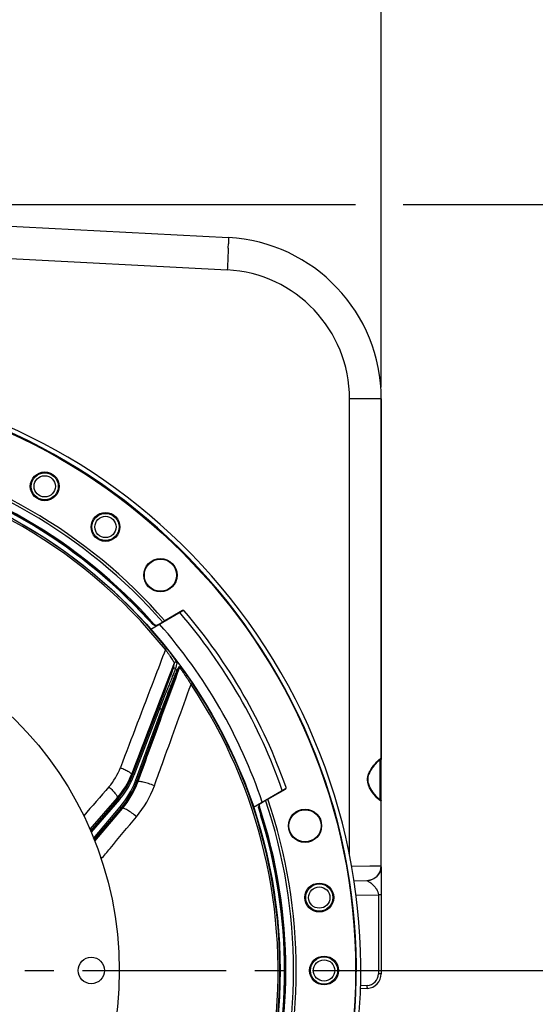
# Model space of a CAD drawing. Units: millimetres. Extents: x 0 to 594, y 0 to 420.
# Drawn here: x 487 to 531, y 255 to 339 of the extents above; entities that cross this region are included whole.
import ezdxf
from ezdxf.enums import TextEntityAlignment as Align

# ---------------------------------------------------------------- set-up
doc = ezdxf.new("R2010")
doc.units = ezdxf.units.MM
doc.header["$LTSCALE"] = 32.67
doc.linetypes.add('CENTER', pattern=[0.6, 0.375, -0.075, 0.075, -0.075])
doc.layers.get('0').update_dxf_attribs({"linetype": 'CONTINUOUS'})
for name, color, linetype in [('7_ALL_FEATURES', 7, 'CONTINUOUS'), ('AXES', 7, 'CONTINUOUS'), ('DEFAULT_1', 7, 'CENTER'), ('SOLIDES', 7, 'CONTINUOUS')]:
    doc.layers.add(name, color=color, linetype=linetype)
doc.styles.get("Standard").update_dxf_attribs({"font": 'txt', "width": 0.85})
doc.styles.add('TEXTSTYLE_5', font='gdt', dxfattribs={"width": 0.85})
doc.styles.add('TEXTSTYLE_6', font='txt', dxfattribs={"width": 0.6})
doc.dimstyles.new('DIMSTYLE_4', dxfattribs={"dimtxt": 3.5, "dimasz": 3.5, "dimexe": 1.5, "dimexo": 1, "dimgap": 0.875, "dimtad": 1, "dimdec": 4, "dimlfac": 4, "dimtxsty": 'STANDARD', "dimblk": '_FILLED', "dimblk1": '_FILLED', "dimblk2": '_FILLED', "dimcen": 0.09, "dimclrt": 5, "dimadec": 0, "dimazin": 0, "dimtp": 0.0001, "dimtm": 0.0001, "dimtfac": 1, "dimtdec": 4, "dimtofl": 0, "dimtmove": 0, "dimatfit": 3, "dimldrblk": '_FILLED', "dimfxl": 1, "dimtolj": 1, "dimarcsym": 0})
doc.dimstyles.new('DIMSTYLE_5', dxfattribs={"dimtxt": 3.5, "dimasz": 3.5, "dimexe": 1.5, "dimexo": 1, "dimgap": 0.875, "dimtad": 1, "dimdec": 4, "dimlfac": 4, "dimtxsty": 'STANDARD', "dimblk": '_FILLED', "dimblk1": '_FILLED', "dimblk2": '_FILLED', "dimcen": 0.09, "dimclrt": 5, "dimadec": 0, "dimazin": 0, "dimtol": 1, "dimtp": 1, "dimtm": 3, "dimtfac": 0.6, "dimtdec": 4, "dimtofl": 0, "dimtmove": 0, "dimatfit": 3, "dimldrblk": '_FILLED', "dimfxl": 1, "dimtolj": 1, "dimarcsym": 0})
doc.dimstyles.new('DIMSTYLE_9', dxfattribs={"dimtxt": 3.5, "dimasz": 3.5, "dimexe": 1.5, "dimexo": 1, "dimtad": 1, "dimdec": 4, "dimlfac": 4, "dimtxsty": 'STANDARD', "dimblk": '_FILLED', "dimblk1": '_FILLED', "dimblk2": '_FILLED', "dimcen": 0.09, "dimclrt": 5, "dimadec": 0, "dimazin": 0, "dimtp": 0.0001, "dimtm": 0.0001, "dimtfac": 1, "dimtdec": 4, "dimtmove": 0, "dimatfit": 2, "dimldrblk": '_FILLED', "dimfxl": 1, "dimtolj": 1, "dimarcsym": 0})

# ---------------------------------------------------------------- blocks, each defined once
blk = doc.blocks.new('_FILLED')
at = {"color": 0, "linetype": 'BYBLOCK'}
blk.add_solid([(0, 0), (-1, 0.214), (-1, -0.214)], dxfattribs=at)
blk = doc.blocks.new('*D5')
at = {"color": 2, "linetype": 'CONTINUOUS'}
for p, q in [((512.994, 258.065), (539.745, 258.065)), ((538.245, 258.065), (538.245, 235.565)), ((538.245, 213.065), (538.245, 235.565)), ((505.119, 213.065), (539.745, 213.065))]:
    blk.add_line(p, q, dxfattribs=at)
at = {"color": 2, "linetype": 'CONTINUOUS', "xscale": 3.5, "yscale": 3.5, "zscale": 3.5}
for p, rotation in [((538.245, 258.065), 90), ((538.245, 213.065), 270)]:
    blk.add_blockref('_FILLED', p, dxfattribs=dict(at, rotation=rotation))
at = {"color": 5, "linetype": 'CONTINUOUS', "style": 'TEXTSTYLE_6', "width": 0.6}
for s, p in [('+1', (534.395, 240.028)), ('-3', (537.195, 240.028))]:
    blk.add_text(s, height=2.1, rotation=90, dxfattribs=at).set_placement(p, align=Align.CENTER)
at = {"color": 5, "linetype": 'CONTINUOUS', "width": 0.85}
blk.add_text('180', height=3.5, rotation=90, dxfattribs=at).set_placement((536.495, 234.305), align=Align.CENTER)
blk = doc.blocks.new('*D22')
at = {"color": 2, "linetype": 'CONTINUOUS'}
for p, q in [((425.871, 226.67), (407.112, 211.898)), ((391.629, 211.898), (369.637, 211.898)), ((407.112, 211.898), (391.629, 211.898))]:
    blk.add_line(p, q, dxfattribs=at)
at = {"color": 2, "linetype": 'CONTINUOUS', "xscale": 3.5, "yscale": 3.5, "zscale": 3.5, "rotation": 38.216797553}
blk.add_blockref('_FILLED', (425.871, 226.67), dxfattribs=at)
at = {"color": 5, "linetype": 'CONTINUOUS', "insert": (387.429, 216.273), "char_height": 3.5, "width": 13.59167, "attachment_point": 3, "line_spacing_factor": 0.9, "style": 'TEXTSTYLE_5'}
blk.add_mtext('{\\Fgdt;n}\\Ftxt;406', dxfattribs=at)
blk = doc.blocks.new('*D23')
at = {"color": 2, "linetype": 'CONTINUOUS'}
for p, q in [((413.244, 307.766), (413.244, 354.815)), ((518.244, 307.766), (518.244, 354.815)), ((413.244, 353.315), (465.744, 353.315)), ((518.244, 353.315), (465.744, 353.315))]:
    blk.add_line(p, q, dxfattribs=at)
at = {"color": 2, "linetype": 'CONTINUOUS', "xscale": 3.5, "yscale": 3.5, "zscale": 3.5, "rotation": 180}
blk.add_blockref('_FILLED', (413.244, 353.315), dxfattribs=at)
at = {"color": 2, "linetype": 'CONTINUOUS', "xscale": 3.5, "yscale": 3.5, "zscale": 3.5}
blk.add_blockref('_FILLED', (518.244, 353.315), dxfattribs=at)
at = {"color": 5, "linetype": 'CONTINUOUS', "insert": (465.744, 357.69), "char_height": 3.5, "width": 8.925, "attachment_point": 2, "line_spacing_factor": 0.9}
blk.add_mtext('420', dxfattribs=at)
blk = doc.blocks.new('*D24')
at = {"color": 2, "linetype": 'CONTINUOUS'}
for p, q in [((466.744, 323.315), (481.09, 323.315)), ((485.592, 323.315), (516.048, 323.315)), ((520.109, 323.315), (549.745, 323.315)), ((548.245, 323.315), (548.245, 268.19)), ((548.245, 213.065), (548.245, 268.19)), ((505.119, 213.065), (549.745, 213.065))]:
    blk.add_line(p, q, dxfattribs=at)
at = {"color": 2, "linetype": 'CONTINUOUS', "xscale": 3.5, "yscale": 3.5, "zscale": 3.5}
for p, rotation in [((548.245, 323.315), 90), ((548.245, 213.065), 270)]:
    blk.add_blockref('_FILLED', p, dxfattribs=dict(at, rotation=rotation))
at = {"color": 5, "linetype": 'CONTINUOUS', "insert": (543.87, 268.19), "char_height": 3.5, "width": 8.925, "attachment_point": 2, "rotation": 90, "line_spacing_factor": 0.9}
blk.add_mtext('441', dxfattribs=at)

msp = doc.modelspace()

# ---------------------------------------------------------------- linework, layer by layer
at = {"color": 7, "linetype": 'CONTINUOUS'}
for p, q in [((466.612835, 322.519971), (505.213997, 320.49697)), ((466.617196, 319.76848), (505.118067, 317.750739)), ((518.244377, 306.765814), (515.542372, 306.765814)), ((518.244377, 306.765814), (518.244377, 276.084191)), ((499.963802, 285.495291), (499.846124, 285.400963)), ((500.60343, 284.254195), (500.480202, 283.746733)), ((500.820107, 284.284138), (500.69745, 283.775904)), ((500.831013, 283.593331), (501.03566, 283.965499)), ((500.847391, 283.476758), (501.052341, 283.848509)), ((502.15268, 282.515409), (502.027475, 282.431328)), ((499.255788, 280.490678), (497.04056, 274.719812)), ((499.372481, 280.445883), (497.157239, 274.674982)), ((497.285553, 274.220072), (499.502347, 280.249511)), ((497.402883, 274.176974), (499.619665, 280.206378)), ((499.372481, 280.445883), (499.255788, 280.490678)), ((499.502347, 280.249511), (499.619665, 280.206378)), ((496.948215, 274.775294), (497.04056, 274.719812)), ((497.157239, 274.674982), (497.040546, 274.719776)), ((497.285553, 274.220072), (497.40287, 274.176939)), ((497.402883, 274.176974), (497.492984, 274.124534)), ((495.833191, 272.710412), (493.455418, 269.975096)), ((495.927549, 272.628434), (493.508867, 269.846058)), ((495.738179, 272.767506), (495.833191, 272.710412)), ((495.927549, 272.628434), (495.833214, 272.710438)), ((493.726722, 269.320111), (495.995468, 272.003498)), ((493.780283, 269.189863), (496.090892, 271.922765)), ((495.995468, 272.003498), (496.090919, 271.922796)), ((496.090892, 271.922765), (496.185005, 271.867991))]:
    msp.add_line(p, q, dxfattribs=at)
for centre, radius in [((465.744377, 258.065485), 30.1625), ((493.525627, 258.065485), 1.125)]:
    msp.add_circle(centre, radius, dxfattribs=at)
for centre, radius, start, end in [((504.494377, 306.765814), 13.75, 359.99819596, 87.0018727), ((447.433944, 321.708394), 57.806957, 357.89727493, 358.05718873), ((465.91175, 321.091679), 39.318867, 358.04250954, 358.36759301), ((504.542302, 306.765748), 11.00007, 0.0003453, 86.9996547), ((465.744377, 258.065485), 50.75, 212.24114567, 207.75866783), ((465.744377, 258.065485), 43.705348, 38.71517681, 83.88325249), ((465.744377, 258.065485), 43.856166, 38.71516904, 83.88325738), ((465.744377, 258.065485), 43.390586, 36.03836487, 36.33707057), ((500.730208, 283.519731), 0.124814, 339.861005, 36.1338136), ((500.935159, 283.891481), 0.124816, 339.861931, 36.37120984), ((465.744377, 258.065485), 43.705348, 352.71517743, 33.88325276), ((465.744377, 258.065485), 43.856166, 352.71516903, 33.88325738), ((465.744377, 258.065485), 40.394697, 33.31088805, 33.64482243), ((490.73913, 277.138661), 6.749729, 318.99968333, 339.0003488), ((490.739121, 277.138666), 6.874734, 318.99999429, 339.00000571), ((490.363837, 276.764922), 7.374715, 319.78619645, 339.81346111), ((490.363828, 276.764926), 7.49972, 319.78589548, 339.81373353)]:
    msp.add_arc(centre, radius, start, end, dxfattribs=at)
at = {"color": 3, "linetype": 'CONTINUOUS'}
msp.add_arc((465.744377, 258.065485), 50.375, 212.24114567, 207.75866783, dxfattribs=at)
at = {"color": 7, "linetype": 'CONTINUOUS'}
for points, knots in [([(505.213997, 320.49697), (505.217092, 320.496808), (505.217281, 320.479742), (505.220911, 320.459193), (505.221175, 320.41421), (505.222382, 320.327249), (505.219868, 320.176308), (505.216789, 320.046659), (505.214659, 319.971602)], [0, 0, 0, 0, 0.017668493, 0.06642678, 0.14664407, 0.258037793, 0.571899557, 1, 1, 1, 1]), ([(505.201977, 319.587385), (505.197059, 319.453232), (505.172722, 318.840856), (505.143108, 318.228698), (505.118067, 317.750739)], [0, 0, 0, 0, 0.219044558, 1, 1, 1, 1]), ([(499.84612, 285.400967), (499.526064, 284.564712), (498.244813, 281.215676), (496.965468, 277.86591), (496.006939, 275.352111)], [0, 0, 0, 0, 0.24971294, 1, 1, 1, 1]), ([(499.84612, 285.400967), (499.894256, 285.335602), (499.988785, 285.205618), (500.125569, 285.012592), (500.253318, 284.827302), (500.367763, 284.656154), (500.452181, 284.525357), (500.509057, 284.433632), (500.54283, 284.377451), (500.56917, 284.331223), (500.588649, 284.295435), (500.598906, 284.2716), (500.604339, 284.258411), (500.60343, 284.254195)], [0, 0, 0, 0, 0.176930065, 0.350290245, 0.51562264, 0.667440408, 0.799031889, 0.854859213, 0.902732283, 0.941754098, 0.971195619, 0.990599016, 1, 1, 1, 1]), ([(499.963802, 285.495291), (500.01907, 285.426342), (500.127427, 285.289266), (500.283824, 285.085616), (500.429185, 284.890407), (500.558607, 284.710433), (500.653452, 284.572955), (500.716888, 284.476506), (500.754309, 284.417337), (500.783441, 284.368391), (500.804624, 284.33005), (500.81608, 284.303946), (500.821277, 284.289001), (500.820107, 284.284138)], [0, 0, 0, 0, 0.178303621, 0.352558073, 0.518101512, 0.66937695, 0.799847954, 0.85504367, 0.902353942, 0.940980518, 0.970288777, 0.989906854, 1, 1, 1, 1]), ([(500.60343, 284.254195), (500.299106, 283.465174), (499.080522, 280.30561), (497.862143, 277.145966), (496.948215, 274.775294)], [0, 0, 0, 0, 0.249726008, 1, 1, 1, 1]), ([(497.492984, 274.124534), (497.790091, 274.935946), (498.976784, 278.177183), (500.163122, 281.41855), (501.052341, 283.848509)], [0, 0, 0, 0, 0.250343474, 1, 1, 1, 1]), ([(500.480202, 283.746733), (500.477097, 283.733968), (500.46459, 283.697507), (500.440145, 283.626281), (500.402816, 283.523064), (500.331763, 283.328511), (500.219282, 283.026095), (500.061477, 282.605705), (499.879387, 282.124144), (499.608808, 281.412225), (499.398832, 280.863321), (499.255788, 280.490678)], [0, 0, 0, 0, 0.011329129, 0.033180441, 0.064981603, 0.105959166, 0.211806705, 0.343219144, 0.493192438, 0.65578322, 1, 1, 1, 1]), ([(500.69745, 283.775904), (500.694036, 283.762969), (500.680626, 283.726077), (500.654391, 283.653968), (500.614413, 283.549402), (500.538156, 283.351846), (500.4172, 283.044003), (500.247065, 282.61506), (500.050135, 282.122393), (499.756494, 281.392039), (499.528209, 280.828583), (499.372481, 280.445883)], [0, 0, 0, 0, 0.011197644, 0.032798606, 0.064268327, 0.104879089, 0.210061816, 0.34111065, 0.491132092, 0.65416267, 1, 1, 1, 1]), ([(499.502347, 280.249511), (499.653392, 280.636022), (499.876188, 281.204874), (500.165993, 281.941374), (500.362297, 282.438294), (500.533977, 282.870181), (500.65773, 283.179136), (500.737902, 283.375774), (500.780124, 283.478707), (500.809999, 283.54758), (500.824807, 283.582459), (500.831013, 283.593331)], [0, 0, 0, 0, 0.345980194, 0.509350205, 0.659874572, 0.791433746, 0.896841114, 0.937342207, 0.968499508, 0.989562706, 1, 1, 1, 1]), ([(500.69745, 283.775904), (500.684366, 283.793606), (500.647867, 283.822474), (500.579315, 283.83153), (500.515597, 283.804734), (500.48809, 283.767246), (500.480202, 283.746733)], [0, 0, 0, 0, 0.250102014, 0.500298597, 0.750293579, 1, 1, 1, 1]), ([(500.820107, 284.284138), (500.806934, 284.301678), (500.770384, 284.330189), (500.702052, 284.338885), (500.638656, 284.312007), (500.611291, 284.274638), (500.60343, 284.254196)], [0, 0, 0, 0, 0.250103227, 0.500296851, 0.750290505, 1, 1, 1, 1]), ([(501.03566, 283.965499), (501.037527, 283.968885), (501.049339, 283.964014), (501.058988, 283.956168), (501.081185, 283.937426), (501.113529, 283.903967), (501.161258, 283.8517), (501.21803, 283.785542), (501.310119, 283.674371), (501.439225, 283.511096), (501.605894, 283.291378), (501.784372, 283.047232), (501.968627, 282.786403), (502.091297, 282.606814), (502.15268, 282.515409)], [0, 0, 0, 0, 0.00631448, 0.013489895, 0.023537177, 0.051951279, 0.090662315, 0.138558721, 0.194507647, 0.326318957, 0.478500477, 0.644841981, 0.820190833, 1, 1, 1, 1]), ([(501.052342, 283.84851), (501.054156, 283.851527), (501.07161, 283.838349), (501.086896, 283.82063), (501.122514, 283.779793), (501.163145, 283.72757), (501.214047, 283.660544), (501.29474, 283.55034), (501.407913, 283.390064), (501.553206, 283.176495), (501.708271, 282.940951), (501.868004, 282.690568), (501.974294, 282.518693), (502.027477, 282.431325)], [0, 0, 0, 0, 0.006125787, 0.02406501, 0.053502542, 0.093286384, 0.14215023, 0.198861537, 0.331402377, 0.483243475, 0.648391893, 0.822033032, 1, 1, 1, 1]), ([(499.619665, 280.206378), (499.758042, 280.582749), (499.962519, 281.136974), (500.229184, 281.855045), (500.410553, 282.340938), (500.569807, 282.764421), (500.685009, 283.068109), (500.759939, 283.26189), (500.799492, 283.363539), (500.827591, 283.431571), (500.841478, 283.466028), (500.847391, 283.476758)], [0, 0, 0, 0, 0.34436683, 0.507307326, 0.657803276, 0.789754471, 0.895850039, 0.936718621, 0.968194613, 0.989478519, 1, 1, 1, 1]), ([(498.900924, 273.804616), (499.16161, 274.524472), (500.203207, 277.400255), (501.245561, 280.275763), (502.027477, 282.431325)], [0, 0, 0, 0, 0.250311788, 1, 1, 1, 1])]:
    msp.add_open_spline(points, degree=3, knots=knots, dxfattribs=at)
at = {"layer": '7_ALL_FEATURES', "color": 7, "linetype": 'CONTINUOUS'}
for p, q in [((495.738179, 272.767506), (493.404273, 270.091964)), ((493.826296, 269.068994), (496.185005, 271.867991))]:
    msp.add_line(p, q, dxfattribs=at)
msp.add_circle((465.744377, 258.065485), 43.875, dxfattribs=at)
for centre, radius, start, end in [((490.877636, 277.307112), 5.489242, 319.05809028, 339.13597275), ((490.653993, 277.200119), 6.745147, 318.91667545, 338.93101229), ((490.44225, 276.704059), 7.507783, 319.89871749, 339.90484815), ((490.654816, 276.78899), 8.769538, 320.07124709, 340.10414989)]:
    msp.add_arc(centre, radius, start, end, dxfattribs=at)
for points, knots in [([(496.006939, 275.352111), (496.137649, 275.298459), (496.374544, 275.193524), (496.67305, 275.036413), (496.858494, 274.91214), (496.939198, 274.828692), (496.952544, 274.78865), (496.948202, 274.775262)], [0, 0, 0, 0, 0.376132426, 0.688354683, 0.900145214, 0.96253215, 1, 1, 1, 1]), ([(495.024068, 273.710048), (495.135029, 273.610399), (495.291032, 273.460557), (495.476448, 273.257615), (495.587153, 273.12248), (495.671666, 273.003877), (495.726368, 272.904429), (495.75437, 272.828331), (495.748745, 272.780794), (495.738198, 272.767529)], [0, 0, 0, 0, 0.368461448, 0.533681865, 0.678930926, 0.799789084, 0.893136732, 0.958132041, 1, 1, 1, 1]), ([(498.900924, 273.804616), (498.736847, 273.868837), (498.423602, 273.979964), (498.044743, 274.089002), (497.784734, 274.141502), (497.659292, 274.157586), (497.579726, 274.157798), (497.533497, 274.152895), (497.499635, 274.13984), (497.492971, 274.124499)], [0, 0, 0, 0, 0.360151277, 0.67892511, 0.805028976, 0.901612211, 0.937812311, 0.965812442, 1, 1, 1, 1]), ([(497.379676, 271.160398), (497.251333, 271.272519), (497.057445, 271.429792), (496.797096, 271.615315), (496.621802, 271.727735), (496.468666, 271.812258), (496.357035, 271.861435), (496.282515, 271.881673), (496.234149, 271.888436), (496.197681, 271.881653), (496.185031, 271.868022)], [0, 0, 0, 0, 0.35970669, 0.526218547, 0.674602587, 0.799021348, 0.895034702, 0.931653066, 0.960746935, 1, 1, 1, 1]), ([(494.371628, 267.565614), (494.622325, 267.865425), (495.624697, 269.063946), (496.627502, 270.262105), (497.379676, 271.160398)], [0, 0, 0, 0, 0.250131426, 1, 1, 1, 1])]:
    msp.add_open_spline(points, degree=3, knots=knots, dxfattribs=at)
msp.add_open_spline([(495.024068, 273.710048), (494.308108, 272.884963), (493.592342, 272.05971), (492.876824, 271.234242)], degree=3, dxfattribs=at)
at = {"layer": 'AXES', "color": 7, "linetype": 'CONTINUOUS'}
for p, q in [((498.602248, 287.139615), (501.341149, 288.720921)), ((501.288164, 288.728121), (499.789915, 287.863107)), ((501.340859, 288.719224), (501.338815, 288.719573)), ((501.351028, 288.717484), (501.340859, 288.719224)), ((501.445619, 288.701254), (501.351028, 288.717484)), ((498.339187, 287.999196), (498.356625, 288.00926)), ((498.753112, 287.572476), (498.899501, 287.549337)), ((498.900077, 287.492188), (499.046537, 287.468623)), ((507.351112, 271.983515), (510.090723, 273.56523)), ((508.572644, 272.650975), (510.070892, 273.51599)), ((510.090042, 273.567447), (510.101709, 273.599016)), ((510.101709, 273.599016), (510.126352, 273.665783)), ((507.855704, 272.036739), (507.802556, 271.898413)), ((507.859321, 272.204432), (507.806502, 272.065822)), ((507.965135, 271.326563), (507.982581, 271.336642)), ((507.965135, 271.326563), (507.993712, 271.301978))]:
    msp.add_line(p, q, dxfattribs=at)
for centre, radius in [((465.744377, 258.065485), 50.313189), ((489.556877, 299.309945), 1.230347), ((489.556877, 299.309945), 1.157601), ((489.556877, 299.309945), 0.907943), ((494.73664, 295.848938), 1.230347), ((494.73664, 295.848938), 1.157601), ((494.73664, 295.848938), 0.907943), ((499.420338, 291.741446), 1.419198), ((499.420679, 291.741729), 1.372885), ((511.746595, 270.391742), 1.419198), ((511.746884, 270.391825), 1.372577), ((512.961939, 264.281795), 1.230347), ((512.961939, 264.281795), 1.157601), ((512.961939, 264.281795), 0.907943), ((513.369377, 258.065485), 1.230347), ((513.369377, 258.065485), 1.157601), ((513.369377, 258.065485), 0.907943)]:
    msp.add_circle(centre, radius, dxfattribs=at)
for centre, radius, start, end in [((465.744377, 258.065485), 44.368454, 41.64573003, 78.37163338), ((465.744377, 258.065485), 44.254362, 42.56306738, 77.43463118), ((465.744377, 258.065485), 44.279646, 49.9370553, 70.05968963), ((465.744377, 258.065485), 44.274591, 41.79399506, 49.66703868), ((465.744377, 258.065485), 46.659088, 19.19130074, 40.80869926), ((501.350887, 288.619365), 0.125547, 106.74096964, 119.97340478), ((501.247952, 288.636962), 0.12544, 46.30354327, 55.7354181), ((501.248415, 288.637439), 0.124775, 41.99435557, 46.30577935), ((465.744377, 258.065485), 47.043905, 19.36661364, 40.63338636), ((489.777377, 289.308918), 8.661407, 351.30273561, 351.47092415), ((465.744377, 258.065485), 44.374835, 41.37232536, 41.52082309), ((465.744377, 258.065485), 44.721847, 18.71707972, 41.28292028), ((509.972258, 273.526286), 0.124769, 14.84434208, 19.26265488), ((509.971612, 273.526112), 0.125438, 4.42263606, 14.84570606), ((510.008455, 273.624278), 0.124967, 335.23934989, 339.67996389), ((465.744377, 258.065485), 44.374835, 18.47912455, 18.62767464), ((465.744377, 258.065485), 44.274602, 10.33320686, 18.20602654), ((465.744377, 258.065485), 44.368454, 341.64573003, 18.35426997), ((465.744377, 258.065485), 44.254362, 342.56306738, 17.43693262), ((507.616157, 260.888019), 10.444376, 87.9703897, 88.08521554), ((465.744377, 258.065485), 44.279646, 349.9370553, 10.0629447)]:
    msp.add_arc(centre, radius, start, end, dxfattribs=at)
for points, knots in [([(494.244032, 291.954373), (494.254021, 291.945973), (494.272472, 291.930271), (494.294733, 291.911388), (494.308405, 291.899012), (494.316911, 291.892144), (494.319159, 291.888651), (494.323356, 291.886075), (494.322772, 291.885737)], [0, 0, 0, 0, 0.374712642, 0.69924634, 0.826367407, 0.921791521, 0.980633693, 1, 1, 1, 1]), ([(494.321307, 291.884891), (494.320718, 291.884552), (494.324942, 291.881962), (494.3272, 291.878449), (494.335738, 291.87155), (494.34944, 291.859118), (494.371727, 291.840129), (494.390173, 291.824309), (494.400153, 291.815836)], [0, 0, 0, 0, 0.019432396, 0.078400291, 0.17391228, 0.301033072, 0.625394632, 1, 1, 1, 1]), ([(509.300901, 266.007128), (509.303253, 265.994228), (509.307738, 265.970305), (509.313047, 265.941464), (509.316969, 265.92335), (509.318679, 265.912483), (509.320598, 265.908763), (509.320727, 265.903795), (509.321317, 265.904135)], [0, 0, 0, 0, 0.374544667, 0.698834221, 0.825952529, 0.921508587, 0.980536845, 1, 1, 1, 1]), ([(509.322772, 265.904975), (509.323356, 265.905312), (509.323489, 265.90039), (509.32539, 265.896696), (509.327085, 265.885896), (509.330967, 265.867868), (509.336189, 265.839148), (509.340562, 265.815317), (509.342842, 265.802467)], [0, 0, 0, 0, 0.019366345, 0.078208545, 0.173632676, 0.300753746, 0.62528742, 1, 1, 1, 1])]:
    msp.add_open_spline(points, degree=3, knots=knots, dxfattribs=at)
for points in [[(501.371738, 288.743094), (501.352969, 288.746296), (501.332959, 288.74507), (501.314724, 288.739591)], [(501.445619, 288.701254), (501.427188, 288.722732), (501.399637, 288.738333), (501.371738, 288.743094)], [(498.900077, 287.492188), (498.844958, 287.50102), (498.790315, 287.530858), (498.753112, 287.572476)], [(499.046537, 287.468624), (498.991342, 287.477541), (498.936655, 287.507557), (498.899501, 287.549337)], [(499.211509, 287.498931), (499.163088, 287.470975), (499.101732, 287.459707), (499.046537, 287.468624)], [(510.070892, 273.51599), (510.092754, 273.528612), (510.111362, 273.549014), (510.121934, 273.571938)], [(510.125646, 273.580881), (510.135472, 273.607422), (510.135737, 273.639083), (510.126352, 273.665783)], [(507.802556, 271.898413), (507.785117, 271.951437), (507.786593, 272.013675), (507.806503, 272.065821)], [(507.855704, 272.036739), (507.838098, 272.089805), (507.839447, 272.152173), (507.859322, 272.204432)], [(507.859322, 272.204432), (507.879197, 272.256691), (507.919634, 272.304193), (507.968054, 272.332149)]]:
    msp.add_open_spline(points, degree=3, dxfattribs=at)
at = {"layer": 'DEFAULT_1', "color": 2, "linetype": 'CENTER'}
msp.add_line((473.169377, 258.065485), (519.570752, 258.065485), dxfattribs=at)
at = {"layer": 'SOLIDES', "color": 7, "linetype": 'CONTINUOUS'}
for p, q in [((515.542372, 267.899515), (515.542372, 306.765814)), ((518.244377, 266.861924), (518.244377, 306.765382)), ((499.616355, 287.732669), (499.211509, 287.498931)), ((499.803095, 287.848042), (499.616355, 287.732669)), ((518.095264, 275.996793), (518.095521, 275.996798)), ((518.109939, 275.996506), (518.111424, 275.997364)), ((518.121559, 275.961841), (518.121559, 272.669129)), ((508.372901, 272.565887), (508.566187, 272.669922)), ((507.968054, 272.332149), (508.372901, 272.565887)), ((515.708294, 266.960338), (517.263443, 266.975144)), ((517.263443, 266.975144), (517.582453, 266.978182)), ((517.582453, 266.978182), (518.244377, 266.984484)), ((518.244199, 266.95082), (518.244381, 266.973272)), ((518.244292, 266.893564), (518.244318, 266.902446)), ((518.244292, 266.893564), (518.244377, 266.84054)), ((518.244318, 266.902446), (518.244462, 266.91971)), ((518.244377, 266.84054), (518.244377, 257.788871)), ((518.244462, 266.91971), (518.244512, 266.934467)), ((515.912513, 265.715409), (517.016957, 265.734688)), ((517.020547, 265.734758), (517.015819, 265.734668)), ((517.020547, 265.734758), (517.112965, 265.74012)), ((516.088034, 264.468664), (517.99874, 264.502016)), ((518.244376, 264.502015), (517.99874, 264.502015)), ((518.244377, 257.788871), (517.99874, 257.788871)), ((517.051076, 256.790241), (516.476011, 256.760103)), ((517.059797, 256.540584), (516.470463, 256.509698))]:
    msp.add_line(p, q, dxfattribs=at)
for points in [[(517.98454, 275.892442), (518.009154, 275.915563), (518.031795, 275.936003), (518.052387, 275.953754), (518.070626, 275.968639), (518.086781, 275.980972), (518.100409, 275.990522), (518.109939, 275.996506)], [(517.98535, 272.737751), (517.960821, 272.761575), (517.934904, 272.787504), (517.907607, 272.815574), (517.879005, 272.845766), (517.849225, 272.877998), (517.818272, 272.912322), (517.786016, 272.94896), (517.752531, 272.987916), (517.71789, 273.029202), (517.681946, 273.073122), (517.64475, 273.11981), (517.606462, 273.169293), (517.567109, 273.221797), (517.526801, 273.277483), (517.485779, 273.336369), (517.444312, 273.398474), (517.402791, 273.463808), (517.361567, 273.53259), (517.320982, 273.605176), (517.281611, 273.681666), (517.244079, 273.762227), (517.209164, 273.847211), (517.178022, 273.936556), (517.15194, 274.030194), (517.13227, 274.128255), (517.120239, 274.230818), (517.117195, 274.33649), (517.124052, 274.442729), (517.140555, 274.548713), (517.165853, 274.653542), (517.198387, 274.754752), (517.236724, 274.851945), (517.279528, 274.945091), (517.324882, 275.032895), (517.37145, 275.11519), (517.418601, 275.192476), (517.465521, 275.264683), (517.511447, 275.331732), (517.556162, 275.394204), (517.599857, 275.452946), (517.642397, 275.508157), (517.683521, 275.559823), (517.723318, 275.608336), (517.761694, 275.653812), (517.798503, 275.696282), (517.833766, 275.735915), (517.867407, 275.772737), (517.899331, 275.806741), (517.929523, 275.838003), (517.957956, 275.866574), (517.98454, 275.892442)], [(518.095746, 272.643615), (518.082431, 272.653228), (518.067008, 272.665209), (518.049261, 272.679845), (518.029677, 272.69683), (518.00838, 272.71611), (517.98535, 272.737751)], [(518.114357, 272.632024), (518.113454, 272.632502), (518.106597, 272.636488), (518.095746, 272.643615)], [(517.804889, 266.032853), (517.890434, 266.112925), (517.967977, 266.200498), (518.036882, 266.294765), (518.095532, 266.392888), (518.144037, 266.493763), (518.182564, 266.596241), (518.210858, 266.696926), (518.229779, 266.793973)], [(518.229779, 266.793973), (518.240598, 266.887325), (518.244351, 266.976326)], [(517.513792, 265.8475), (517.614665, 265.899233), (517.712055, 265.961025), (517.804889, 266.032853)], [(517.112965, 265.74012), (517.209155, 265.75307), (517.308397, 265.774563), (517.410572, 265.805797), (517.513792, 265.8475)]]:
    msp.add_lwpolyline(points, dxfattribs=at)
for centre, radius, start, end in [((504.494377, 306.765814), 13.75, 0, 87), ((465.744376, 258.065464), 45.243769, 41.16800676, 78.86581222), ((465.744376, 258.065464), 45.02726, 41.21391063, 78.80309534), ((518.093349, 276.116951), 0.120176, 271.03598431, 278.61838269), ((465.744378, 258.065503), 45.24375, 341.16796593, 18.83199238), ((518.093215, 272.513632), 0.120668, 79.8839307, 88.90397428), ((465.744378, 258.065503), 45.02724, 341.21386961, 18.78608849), ((516.994377, 266.984484), 1.25, 271.00000009, 359.99999991), ((516.989423, 266.985862), 1.255176, 354.02765957, 354.711826), ((516.997963, 266.985164), 1.246608, 354.70758978, 358.90179492), ((517.0113, 266.984795), 1.233267, 358.90707117, 359.98554201), ((516.992286, 266.995017), 1.260637, 277.91715423, 281.82845682), ((516.992553, 266.993758), 1.25935, 281.82831956, 283.50898253), ((516.994269, 266.986886), 1.252267, 283.50608759, 287.70600477), ((516.998739, 257.788872), 1.000001, 273.00007792, 359.99992208), ((516.994377, 257.788871), 1.25, 273, 360)]:
    msp.add_arc(centre, radius, start, end, dxfattribs=at)
for points, knots in [([(517.880849, 275.854072), (517.93882, 275.91394), (518.035507, 276.005873), (518.140881, 276.09378), (518.187795, 276.114073)], [0, 0, 0, 0, 0.619825934, 1, 1, 1, 1]), ([(518.106996, 275.994782), (518.110713, 275.993164), (518.117848, 275.986628), (518.120137, 275.977562), (518.12085, 275.972652)], [0, 0, 0, 0, 0.44972023, 1, 1, 1, 1]), ([(518.217096, 276.121779), (518.217106, 276.092767), (518.195843, 276.032825), (518.139885, 276.00244), (518.111357, 275.998132)], [0, 0, 0, 0, 0.501386259, 1, 1, 1, 1]), ([(518.12085, 275.972652), (518.121098, 275.970941), (518.121458, 275.967341), (518.12156, 275.963726), (518.121559, 275.961841)], [0, 0, 0, 0, 0.478351119, 1, 1, 1, 1]), ([(518.244377, 276.084191), (518.244377, 276.053203), (518.217716, 275.988353), (518.153008, 275.962379), (518.121559, 275.961841)], [0, 0, 0, 0, 0.49627164, 1, 1, 1, 1]), ([(518.2171, 276.121779), (518.222339, 276.12187), (518.233497, 276.119731), (518.239656, 276.110144), (518.24139, 276.105285)], [0, 0, 0, 0, 0.50388206, 1, 1, 1, 1]), ([(518.24139, 276.105285), (518.242482, 276.102227), (518.244013, 276.095207), (518.244378, 276.08807), (518.244377, 276.084191)], [0, 0, 0, 0, 0.45563766, 1, 1, 1, 1]), ([(517.879204, 272.778573), (517.694468, 272.969599), (517.319822, 273.418579), (516.990973, 274.159648), (517.137163, 274.813427), (517.425622, 275.33268), (517.69623, 275.663414), (517.880849, 275.854072)], [0, 0, 0, 0, 0.225014902, 0.498798254, 0.641072028, 0.775277925, 1, 1, 1, 1]), ([(518.034498, 272.628447), (518.022412, 272.639158), (517.969147, 272.687624), (517.918036, 272.738419), (517.879204, 272.778573)], [0, 0, 0, 0, 0.224266111, 1, 1, 1, 1]), ([(518.2171, 272.509192), (518.191056, 272.509675), (518.125208, 272.553013), (518.06982, 272.597144), (518.034498, 272.628447)], [0, 0, 0, 0, 0.355635702, 1, 1, 1, 1]), ([(518.118732, 272.649572), (518.117644, 272.646581), (518.114724, 272.641041), (518.109603, 272.637317), (518.106935, 272.636166)], [0, 0, 0, 0, 0.52276067, 1, 1, 1, 1]), ([(518.216964, 272.509192), (518.216999, 272.537713), (518.196564, 272.59659), (518.142339, 272.62746), (518.114409, 272.632423)], [0, 0, 0, 0, 0.501350216, 1, 1, 1, 1]), ([(518.121559, 272.669129), (518.121561, 272.665535), (518.121214, 272.658914), (518.119764, 272.652407), (518.118732, 272.649572)], [0, 0, 0, 0, 0.543685601, 1, 1, 1, 1]), ([(518.244377, 272.54678), (518.244377, 272.577768), (518.217716, 272.642618), (518.153008, 272.668592), (518.121559, 272.669129)], [0, 0, 0, 0, 0.496270092, 1, 1, 1, 1]), ([(518.244377, 272.54678), (518.24438, 272.537034), (518.243498, 272.517184), (518.224586, 272.509067), (518.2171, 272.509192)], [0, 0, 0, 0, 0.565552494, 1, 1, 1, 1]), ([(517.016217, 265.734675), (517.021493, 265.734735), (517.037584, 265.719484), (517.075061, 265.704685), (517.128277, 265.670172), (517.222457, 265.611733), (517.354449, 265.516792), (517.51929, 265.379453), (517.685176, 265.211114), (517.893874, 264.942111), (517.998328, 264.680697), (517.99874, 264.502016)], [0, 0, 0, 0, 0.009677639, 0.036437167, 0.075870693, 0.124484039, 0.240440427, 0.373240597, 0.517941288, 0.672276461, 1, 1, 1, 1]), ([(517.99874, 264.502016), (518.005183, 264.222376), (517.995874, 263.66284), (518.000377, 262.544035), (517.997513, 260.586001), (517.99874, 258.907729), (517.99874, 257.788871)], [0, 0, 0, 0, 0.124999853, 0.249999881, 0.499999921, 1, 1, 1, 1]), ([(517.059797, 256.540584), (517.061436, 256.54067), (517.058925, 256.550671), (517.061476, 256.561343), (517.059559, 256.585959), (517.058905, 256.629988), (517.055457, 256.699864), (517.052742, 256.758459), (517.051076, 256.790241)], [0, 0, 0, 0, 0.019702105, 0.076626679, 0.168809948, 0.293068469, 0.617929849, 1, 1, 1, 1])]:
    msp.add_open_spline(points, degree=3, knots=knots, dxfattribs=at)
for points in [[(518.187795, 276.114073), (518.197065, 276.118083), (518.207, 276.121634), (518.2171, 276.121779)], [(518.237786, 266.855263), (518.212994, 266.618283), (518.11415, 266.379795), (517.963576, 266.195128)]]:
    msp.add_open_spline(points, degree=3, dxfattribs=at)

# ---------------------------------------------------------------- dimensions: what is measured, and where the dimension line sits
at = {"color": 2, "linetype": 'CONTINUOUS'}
dim = msp.add_linear_dim(base=(518.244377, 353.315485), p1=(413.244377, 306.765814), p2=(518.244377, 306.765814), dimstyle='DIMSTYLE_4', dxfattribs=at)
dim.commit()
dim.dimension.update_dxf_attribs({"geometry": '*D23', "text_midpoint": (465.744377, 353.315485), "dimtype": 160})
for base, p2, dimstyle, picture, middle in [((548.244644, 323.315485), (465.744377, 323.315485), 'DIMSTYLE_4', '*D24', (548.244644, 268.190485)), ((538.244644, 258.065485), (511.994377, 258.065485), 'DIMSTYLE_5', '*D5', (538.244644, 235.565485))]:
    dim = msp.add_linear_dim(base=base, p1=(504.119377, 213.065485), p2=p2, angle=90, dimstyle=dimstyle, dxfattribs=at)
    dim.commit()
    dim.dimension.update_dxf_attribs({"geometry": picture, "text_midpoint": middle, "dimtype": 160})
dim = msp.add_diameter_dim_2p(p1=(425.871343, 226.669568), p2=(505.617412, 289.461403), text='%%c<>', dimstyle='DIMSTYLE_9', override={"dimtih": 1, "dimtoh": 1, "dimpost": '<>'}, dxfattribs=at)
dim.commit()
dim.dimension.update_dxf_attribs({"geometry": '*D22', "text_midpoint": (380.632831, 214.523303), "dimtype": 163})

doc.saveas('drawing.dxf')
